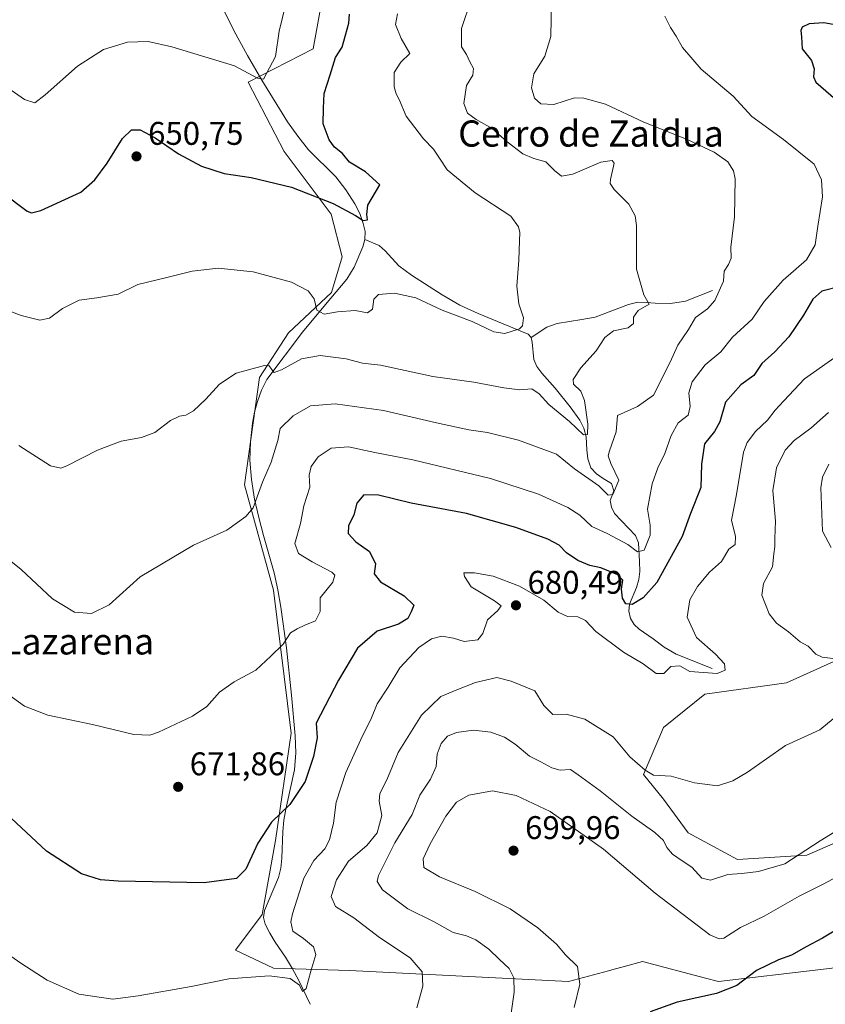
# Model space of a CAD drawing. Units: metres. Extents: x 624462 to 627915, y 4731867 to 4734243.
# Drawn here: x 626604 to 626850, y 4732083 to 4732384 of the extents above; entities that cross this region are included whole.
import ezdxf
from ezdxf.enums import TextEntityAlignment as Align

# ---------------------------------------------------------------- set-up
doc = ezdxf.new("R2010")
doc.units = ezdxf.units.M
doc.header["$MEASUREMENT"] = 0
for name, color, linetype, lineweight in [('Corriente natural lineal', 142, 'Continuous', 13), ('Cultivos herbáceos CxS', 92, 'Continuous', 0), ('Curva de nivel maestra', 30, 'Continuous', 30), ('Curva de nivel normal', 30, 'Continuous', 0), ('Matorral CxS', 135, 'Continuous', 0), ('Prado CxS', 92, 'Continuous', 0), ('Punto de cota en terreno', 7, 'Continuous', 0), ('Rótulo de punto de cota en terreno', 7, 'Continuous', 0), ('Texto cartográfico', 7, 'Continuous', 0)]:
    doc.layers.add(name, color=color, linetype=linetype, lineweight=lineweight)
doc.styles.add('Style-Arial', font='txt')

# ---------------------------------------------------------------- blocks, each defined once
blk = doc.blocks.new('*U14')
at = {"layer": 'Cultivos herbáceos CxS', "color": 92, "linetype": 'Continuous', "lineweight": 0}
for points in [[(626696.9726999998, 4732394.4079, 647.0455999999976), (626693.5560999997, 4732375.2709, 647.5469000000012), (626673.7451, 4732365.018100001, 645.7795999999944), (626684.6756999996, 4732343.8311, 648.6797999999981), (626699.0213000001, 4732324.6941, 650.875), (626702.4358999999, 4732311.708100001, 652.7929000000004), (626699.1727, 4732300.826099999, 654.5835999999981), (626686.0406, 4732288.469900001, 657.9483000000037), (626677.1590999998, 4732274.8003, 660.6398999999947), (626672.5285, 4732242.0483, 663.7526000000071), (626681.4084999999, 4732209.925100001, 668.073900000003), (626686.8727000002, 4732166.183300001, 672.2920000000013), (626682.0900999998, 4732133.376300001, 675.5795000000071), (626677.9902999997, 4732110.8225, 676.8828000000067), (626669.7921000002, 4732099.886499999, 678.4600999999967), (626681.4058999997, 4732094.418500001, 679.5746000000072), (626704.6331000002, 4732093.735099999, 681.5368000000017), (626771.5811000001, 4732090.317700001, 694.0393999999942), (626783.7521000003, 4732093.638499999, 696.9627000000038), (626784.7745000003, 4732093.917300001, 697.2035999999935), (626788.9965000004, 4732095.069300001, 698.1190999999963), (626794.1253000004, 4732096.468499999, 698.849000000002), (626813.3784999996, 4732091.369700001, 699.3021000000008), (626817.3520999998, 4732090.317299999, 699.5181000000011), (626848.6615000004, 4732094.045700001, 701.9493999999977), (626866.3201000001, 4732096.148499999, 704.1052999999956)], [(626879.4296000004, 4732144.231699999, 691.0317000000068), (626844.3371000001, 4732128.9329, 690.3782000000066), (626823.1599000003, 4732127.566099999, 688.466499999995), (626808.1303000003, 4732135.767100001, 687.4823999999935), (626800.6164999995, 4732146.019500001, 686.361699999994), (626794.4676999999, 4732153.5385, 685.6677999999956), (626800.6168999998, 4732167.8903, 682.8249000000069), (626813.1831, 4732178.0943, 682.0108999999939), (626838.1902999999, 4732181.5601, 683.5584999999992), (626886.6939000003, 4732203.4307, 692.1168999999937)]]:
    blk.add_polyline3d(points, dxfattribs=at)
blk = doc.blocks.new('5PATER')
at = {"layer": 'Prado CxS', "linetype": 'Continuous', "lineweight": 0}
h = blk.add_hatch(color=51, dxfattribs=at)
edge = h.paths.add_edge_path()
edge.add_ellipse((0, 0), major_axis=(-0.1095731443231308, -0.1110710700762829), ratio=0.9994222409660322, start_angle=0, end_angle=360)

msp = doc.modelspace()

# ---------------------------------------------------------------- linework, layer by layer
at = {"layer": 'Corriente natural lineal', "color": 142, "linetype": 'Continuous', "lineweight": 13}
for points in [[(626709.3800999997, 4732316.9801, 651.3377999999939), (626709.4301000005, 4732319.4101, 651.0761000000057), (626708.8701, 4732321.840100001, 650.8194999999978), (626707.7701000003, 4732324.960100001, 650.3991999999998), (626706.3101000005, 4732327.920100001, 650.0353999999934), (626703.5701000001, 4732332.1801, 649.5317000000068), (626700.4801000003, 4732336.120100001, 649.466499999995), (626692.1601, 4732344.370100001, 648.3781000000017), (626688.8300999999, 4732348.530099999, 647.8784000000014), (626685.7600999996, 4732352.880100001, 647.2041999999929), (626677.8901000004, 4732365.6801, 645.5746000000072), (626673.5100999996, 4732373.190099999, 644.5500000000029), (626669.3201000001, 4732380.790100001, 643.5929999999935), (626664.4600999998, 4732390.8301, 642.3699999999953), (626660.2301000003, 4732401.140100001, 641.0323999999965), (626654.7901, 4732415.9901, 639.4199999999983), (626649.9901000002, 4732428.4101, 638.0645999999979), (626648.2301000003, 4732433.720100001, 637.3837000000058), (626645.5500999996, 4732443.030099999, 636.6101999999955), (626644.7801000001, 4732447.540100001, 636.392200000002), (626644.6501000002, 4732450.9901, 636.4729999999981), (626645.2801000001, 4732463.470100001, 635.6610999999976)], [(626692.6001000004, 4732083.380100001, 680.7915999999968), (626689.2100999998, 4732090.610099999, 680.1833000000044), (626687.2200999996, 4732094.2501, 679.7321999999986), (626685.1201, 4732097.780099999, 679.2462999999989), (626681.9801000003, 4732102.390100001, 678.3347999999969), (626680.3201000001, 4732105.120100001, 677.8868999999977), (626678.9101, 4732107.890100001, 677.3487000000023), (626678.4200999998, 4732109.9001, 677.0482000000047), (626678.7200999996, 4732111.9901, 676.8580999999976), (626683.0100999996, 4732122.100099999, 676.3350999999967), (626683.7200999996, 4732125.0101, 676.3331999999937), (626684.0301000001, 4732127.9901, 676.2706999999937), (626684.2901, 4732136.1801, 675.686400000006), (626684.6401000004, 4732139.630100001, 675.2777999999962), (626685.1801000005, 4732143.030099999, 674.7896000000037), (626687.8101000005, 4732155.0001, 673.4700000000012), (626688.3101000005, 4732160.1601, 672.9533999999985), (626688.0601000005, 4732165.370100001, 672.5338000000047), (626686.9101, 4732177.850099999, 671.5234999999957), (626685.3800999997, 4732192.2501, 670.024900000004), (626683.7100999998, 4732204.7301, 668.7108000000007), (626682.7901, 4732210.0001, 668.1616000000067), (626681.6001000004, 4732215.220100001, 667.7136000000028), (626678.3400999998, 4732226.550100001, 666.1181999999973), (626676.9301000005, 4732232.0801, 665.3111999999965), (626675.6501000002, 4732237.690099999, 664.7393000000011), (626674.6801000005, 4732243.630100001, 664.0204999999987), (626674.2401000002, 4732249.590100001, 663.4268000000011), (626674.3601000002, 4732255.220100001, 663.001900000003), (626675.0100999996, 4732260.850099999, 662.4070999999967), (626675.6501000002, 4732264.220100001, 661.9753000000055), (626676.5401, 4732267.5101, 661.5427000000054), (626677.7401000002, 4732271.0001, 661.1591999999946), (626679.4200999998, 4732274.2301, 660.7838999999949), (626690.3101000005, 4732288.690099999, 657.3871999999974), (626697.2801000001, 4732297.140100001, 655.3579999999929), (626703.8701, 4732304.8201, 653.4762999999948), (626706.0800999999, 4732308.5601, 652.6762000000017), (626708.7301000003, 4732314.780099999, 651.6483000000007), (626709.3800999997, 4732316.9801, 651.3377999999939)], [(626760.1601, 4732287.0701, 655.9092999999993), (626759.2701000003, 4732288.040100001, 655.7353000000003), (626743.9600999998, 4732294.350099999, 654.5929000000033), (626738.3701, 4732296.950099999, 654.0204999999987), (626732.9801000003, 4732300.090100001, 653.6719000000012), (626723.6300999997, 4732306.130100001, 652.5167999999976), (626719.6801000005, 4732308.9801, 652.122000000003), (626715.5900999998, 4732313.520099999, 651.5149999999994), (626713.7301000003, 4732315.190099999, 651.2868000000017), (626709.3800999997, 4732316.9801, 651.3377999999939)], [(626815.5500999996, 4732301.4301, 664.3562999999995), (626807.3000999996, 4732298.1601, 662.5798000000068), (626802.7600999996, 4732297.4301, 661.722099999999), (626798.0201000003, 4732297.520099999, 660.9456000000064), (626795.3901000004, 4732297.790100001, 660.4251999999979), (626792.7701000003, 4732297.840100001, 659.866200000004), (626789.8601000002, 4732297.110099999, 659.4149999999936), (626779.7100999998, 4732293.300100001, 657.918399999995), (626775.6501000002, 4732292.5001, 657.462400000004), (626768.1401000004, 4732291.3301, 656.7195999999967), (626764.9301000005, 4732290.2301, 656.3015000000014), (626760.1601, 4732287.0701, 655.9092999999993)], [(626815.4901000002, 4732185.9101, 680.2578999999969), (626804.4200999998, 4732190.3201, 679.073900000003), (626800.8201000001, 4732192.460100001, 678.5337000000001), (626797.4401000004, 4732195.0001, 678.309699999998), (626793.1501000002, 4732197.940099999, 677.5121000000072), (626791.6001000004, 4732199.420100001, 677.1731), (626790.4600999998, 4732201.270099999, 676.9244999999937), (626789.9501, 4732203.420100001, 676.5694999999978), (626790.2100999998, 4732205.5601, 676.0676999999996), (626792.3800999997, 4732210.7401, 674.3858000000037), (626793.0000999998, 4732213.1601, 673.8187999999936), (626793.3400999998, 4732215.600099999, 672.976800000004), (626793.2901, 4732218.640100001, 671.8420000000042), (626792.8901000004, 4732224.290100001, 669.507500000007), (626792.0601000005, 4732226.610099999, 668.738599999997), (626785.6001000004, 4732233.3301, 667.0489999999991), (626784.6601, 4732235.190099999, 666.7369000000035), (626784.3201000001, 4732237.2401, 666.3074000000051), (626785.4101, 4732240.1801, 665.3785999999964), (626784.7001, 4732242.4801, 664.5817999999999), (626782.1401000004, 4732243.960100001, 664.181500000006), (626780.0601000005, 4732245.390100001, 664.2464000000036), (626778.3701, 4732247.280099999, 663.6955000000017), (626777.4901000002, 4732249.9801, 662.7358999999997), (626777.1501000002, 4732252.720100001, 662.005799999999), (626776.9600999998, 4732256.7601, 661.0718000000053), (626776.2600999996, 4732259.3301, 660.7121000000043), (626775.0401, 4732261.7501, 660.204899999997), (626772.0301000001, 4732265.840100001, 659.3334000000032), (626767.4901000002, 4732271.540100001, 658.5540000000037), (626763.3901000004, 4732276.1501, 658.3557000000001), (626761.8701, 4732278.1501, 657.9896000000008), (626760.9600999998, 4732280.370100001, 657.547900000005), (626760.4700999996, 4732285.6601, 656.264599999995), (626760.1601, 4732287.0701, 655.9092999999993)]]:
    msp.add_polyline3d(points, dxfattribs=at)
at = {"layer": 'Cultivos herbáceos CxS', "color": 92, "linetype": 'Continuous', "lineweight": 0}
for points in [[(626696.9726999998, 4732394.4079, 647.0455999999976), (626693.5560999997, 4732375.2709, 647.5469000000012), (626673.7451, 4732365.018100001, 645.7795999999944), (626684.6756999996, 4732343.8311, 648.6797999999981), (626699.0213000001, 4732324.6941, 650.875), (626702.4358999999, 4732311.708100001, 652.7929000000004), (626699.1727, 4732300.826099999, 654.5835999999981), (626686.0406, 4732288.469900001, 657.9483000000037), (626677.1590999998, 4732274.8003, 660.6398999999947), (626672.5285, 4732242.0483, 663.7526000000071), (626681.4084999999, 4732209.925100001, 668.073900000003), (626686.8727000002, 4732166.183300001, 672.2920000000013), (626682.0900999998, 4732133.376300001, 675.5795000000071), (626677.9902999997, 4732110.8225, 676.8828000000067), (626669.7921000002, 4732099.886499999, 678.4600999999967), (626681.4058999997, 4732094.418500001, 679.5746000000072), (626704.6331000002, 4732093.735099999, 681.5368000000017), (626771.5811000001, 4732090.317700001, 694.0393999999942), (626783.7521000003, 4732093.638499999, 696.9627000000038), (626784.7745000003, 4732093.917300001, 697.2035999999935), (626788.9965000004, 4732095.069300001, 698.1190999999963), (626794.1253000004, 4732096.468499999, 698.849000000002), (626813.3784999996, 4732091.369700001, 699.3021000000008), (626817.3520999998, 4732090.317299999, 699.5181000000011), (626848.6615000004, 4732094.045700001, 701.9493999999977), (626866.3201000001, 4732096.148499999, 704.1052999999956)], [(626879.4296000004, 4732144.231699999, 691.0317000000068), (626844.3371000001, 4732128.9329, 690.3782000000066), (626823.1599000003, 4732127.566099999, 688.466499999995), (626808.1303000003, 4732135.767100001, 687.4823999999935), (626800.6164999995, 4732146.019500001, 686.361699999994), (626794.4676999999, 4732153.5385, 685.6677999999956), (626800.6168999998, 4732167.8903, 682.8249000000069), (626813.1831, 4732178.0943, 682.0108999999939), (626838.1902999999, 4732181.5601, 683.5584999999992), (626886.6939000003, 4732203.4307, 692.1168999999937)]]:
    msp.add_polyline3d(points, dxfattribs=at)
at = {"layer": 'Curva de nivel maestra', "color": 30, "linetype": 'Continuous', "lineweight": 30, "flags": 128}
for points, elevation in [([(626598.7400000002, 4732331.210100001), (626606.2199999997, 4732325.620100001), (626607.5, 4732325.170100001), (626610.3399999999, 4732325.8301), (626622.54, 4732331.460100001), (626626.8399999999, 4732335.220100001), (626630.5800000001, 4732340.2501), (626635.2599999999, 4732347.8201), (626638.0899999999, 4732350.4801), (626640.6799999997, 4732350.5001), (626645.2800000003, 4732348.050100001), (626652.4600000001, 4732343.100099999), (626659.4199999999, 4732339.4301), (626666.3899999997, 4732337.190099999), (626674.6100000005, 4732335.890100001), (626686.8899999997, 4732332.950099999), (626699.6600000003, 4732327.950099999), (626706.5199999996, 4732324.300100001), (626708.7800000003, 4732322.7501), (626710.2000000002, 4732323.040100001), (626710, 4732324.640100001), (626710.29, 4732327.460100001), (626713.9100000003, 4732333.710100001), (626709.5199999996, 4732337.640100001), (626704.6900000004, 4732340.600099999), (626702.4900000002, 4732343.220100001), (626700.0800000001, 4732345.1801), (626698.4000000004, 4732347.4101), (626696.5800000001, 4732352.350099999), (626696.6900000004, 4732357.130100001), (626696.9000000004, 4732361.5801), (626698.7800000003, 4732367.2501), (626700.4199999999, 4732372.600099999), (626702.4500000002, 4732375.780099999), (626704.4699999997, 4732383.100099999), (626704.6500000004, 4732385.780099999)], 650), ([(626856.9199999999, 4732381.860099999), (626849.5700000003, 4732383.190099999), (626845.0599999997, 4732382.840100001), (626842.9400000004, 4732381.800100001), (626842.4900000002, 4732380.770099999), (626842.7199999997, 4732378.860099999), (626842.9600000001, 4732375.2501), (626845.7999999998, 4732371.640100001), (626846.6200000001, 4732369.1601), (626846.3799999999, 4732366.620100001), (626847.1500000004, 4732365.030099999), (626853.25, 4732359.7501)], 675.0000000000001), ([(626854.5800000001, 4732302.6501), (626848.9699999997, 4732301.190099999), (626846.1600000003, 4732298.780099999), (626843.3399999999, 4732293.9101), (626838.8499999996, 4732287.280099999), (626834.5800000001, 4732282.6801), (626830.6600000003, 4732279.100099999), (626828.2199999997, 4732275.420100001), (626824.2100000001, 4732272.600099999), (626819.5, 4732267.3101), (626817.7800000003, 4732261.3201), (626816.1600000003, 4732258.360099999), (626813.0800000001, 4732254.5801), (626812.1399999997, 4732248.4101), (626811.9600000001, 4732241.2301), (626808.8600000005, 4732233.2601), (626806.2800000003, 4732226.270099999), (626798.5899999999, 4732212.1801), (626794.3899999997, 4732207.5801), (626790.9699999997, 4732205.5101), (626789.0599999997, 4732205.7501), (626788.0599999997, 4732207.460100001), (626787.79, 4732210.200099999), (626788.2000000002, 4732212.9101), (626786.6200000001, 4732214.5801), (626781.4500000002, 4732216.700099999), (626778.0999999996, 4732217.360099999), (626774.3600000005, 4732218.950099999), (626770.9699999997, 4732221.3101), (626768.6699999999, 4732223.670100001), (626765.2699999996, 4732225.470100001), (626755.4800000006, 4732229.030099999), (626740.3600000005, 4732233.290100001), (626723.54, 4732236.470100001), (626713.54, 4732238.870100001), (626709, 4732238.9801), (626706.9400000004, 4732236.4001), (626705.9600000001, 4732232.860099999), (626704.3700000001, 4732229.520099999), (626704.2699999996, 4732227.170100001), (626706.6100000005, 4732224.670100001), (626710.7199999997, 4732221.640100001), (626712.6100000005, 4732217.870100001), (626712.2400000002, 4732214.8301), (626714.0899999999, 4732212.4001), (626721.3600000005, 4732208.100099999), (626724.3499999996, 4732205.3101), (626723.5199999996, 4732203.2601), (626722.4500000002, 4732201.2501), (626719.6699999999, 4732199.470100001), (626713.1200000001, 4732197.360099999), (626707.1299999999, 4732192.200099999), (626701.29, 4732182.350099999), (626694.4699999997, 4732169.270099999), (626694.8099999997, 4732164.8201), (626693.6399999997, 4732159.100099999), (626691.0800000001, 4732151.390100001), (626686.4299999997, 4732144.420100001), (626680.79, 4732139.0601), (626676.6200000001, 4732132.600099999), (626673, 4732124.700099999), (626670.1399999997, 4732121.780099999), (626660.2300000006, 4732120.520099999), (626633.9900000002, 4732121.0001), (626628.5800000001, 4732121.440099999), (626622.7400000002, 4732123.220100001), (626612.1100000005, 4732130.1801), (626599.7800000003, 4732141.6601)], 675.0000000000001), ([(626858.5499999998, 4732109.1801), (626849.2000000002, 4732103.600099999), (626844.1200000001, 4732100.940099999), (626839.6900000004, 4732098.380100001), (626835.7599999999, 4732096.950099999), (626828.9900000002, 4732093.710100001), (626822.9900000002, 4732089.120100001), (626816.7800000003, 4732086.720100001), (626804.75, 4732084.050100001), (626796.5199999996, 4732081.090100001)], 700)]:
    msp.add_lwpolyline(points, dxfattribs=dict(at, elevation=elevation))
at = {"layer": 'Curva de nivel normal', "color": 30, "linetype": 'Continuous', "lineweight": 0, "flags": 128}
for points, elevation in [([(626686.2999999998, 4732393.620100001), (626683.2000000002, 4732380.590100001), (626682.0599999997, 4732372.920100001), (626678.4000000004, 4732365.9101), (626676.5899999999, 4732366.2401), (626669.4900000002, 4732370.0701), (626650.3600000005, 4732375.880100001), (626643.1799999997, 4732377.420100001), (626636.79, 4732377.270099999), (626629.4600000001, 4732375.0001), (626621.6100000005, 4732369.970100001), (626611.7199999997, 4732361.1601), (626608.5199999996, 4732358.720100001), (626605.3700000001, 4732359.790100001), (626596.8300000001, 4732365.640100001)], 645), ([(626600.2100000001, 4732219.540100001), (626604.3799999999, 4732216.1601), (626613.9299999997, 4732207.220100001), (626620.5999999996, 4732203.130100001), (626625.7999999998, 4732202.780099999), (626631.2000000002, 4732205.4001), (626640.75, 4732213.9001), (626657.0199999996, 4732223.640100001), (626667.2199999997, 4732228.200099999), (626672.9800000006, 4732232.4101), (626675.2000000002, 4732235.0001), (626678.0700000003, 4732242.860099999), (626680.7199999997, 4732248.9301), (626681.9800000006, 4732252.9301), (626682.8099999997, 4732255.590100001), (626683.5, 4732259.2601), (626687.4000000004, 4732263.170100001), (626692.7599999999, 4732266.220100001), (626700.3200000003, 4732266.8101), (626715, 4732264.780099999), (626731.2100000001, 4732260.970100001), (626741.0599999997, 4732258.870100001), (626746.7999999998, 4732258.0701), (626756.3300000001, 4732255.710100001), (626767.9199999999, 4732251.4101), (626773.4000000004, 4732246.9301), (626780.8200000003, 4732241.790100001), (626783.7199999997, 4732238.890100001), (626785.1299999999, 4732239.130100001), (626786.9600000001, 4732243.4301), (626784.5099999999, 4732248.590100001), (626783.7100000001, 4732250.9101), (626784.1299999999, 4732252.4301), (626786.0899999999, 4732258.190099999), (626786.5199999996, 4732263.2601), (626792.5899999999, 4732265.9801), (626797.5199999996, 4732269.460100001), (626802.4800000006, 4732279.280099999), (626804.9900000002, 4732284.7501), (626808.1799999997, 4732289.520099999), (626810.4000000004, 4732293.130100001), (626814.0300000003, 4732295.770099999), (626816.2599999999, 4732298.390100001), (626818.9299999997, 4732304.2601), (626819.1299999999, 4732307.290100001), (626820.4400000004, 4732309.380100001), (626821.2000000002, 4732311.300100001), (626821.1299999999, 4732314.640100001), (626822.2400000002, 4732323.940099999), (626822.5199999996, 4732335.540100001), (626822.0099999999, 4732337.970100001), (626820.2300000006, 4732340.7501), (626816.0599999997, 4732343.6801), (626807.5800000001, 4732347.640100001), (626794.5700000003, 4732352.840100001), (626782.8899999997, 4732358.360099999), (626776.2000000002, 4732360.200099999), (626773.3399999999, 4732360.2401), (626767.0599999997, 4732358.1801), (626763.0899999999, 4732358.470100001), (626761.2199999997, 4732360.110099999), (626760.2699999996, 4732363.3301), (626760.9500000002, 4732367.600099999), (626764.2800000003, 4732373.0001), (626766.1100000005, 4732378.940099999), (626766.3600000005, 4732389.7601)], 665), ([(626603.6699999999, 4732254.020099999), (626613.3399999999, 4732247.8201), (626616.4500000002, 4732247.120100001), (626618.3399999999, 4732247.8301), (626627.6699999999, 4732252.640100001), (626634.8799999999, 4732255.4001), (626641.1600000003, 4732256.5001), (626645.2100000001, 4732258.0701), (626650, 4732261.670100001), (626652.6699999999, 4732263.0701), (626654.6699999999, 4732263.290100001), (626657, 4732264.6801), (626660.7300000006, 4732268.2301), (626664.9199999999, 4732272.840100001), (626670.0599999997, 4732276.170100001), (626678.6699999999, 4732278.520099999), (626680.0800000001, 4732278.420100001), (626680.8300000001, 4732277.360099999), (626681.6299999999, 4732276.380100001), (626683.8300000001, 4732277.170100001), (626690, 4732280.5601), (626695.6699999999, 4732281.590100001), (626703.6699999999, 4732280.5801), (626708.6699999999, 4732279.2501), (626714.1600000003, 4732278.620100001), (626723.9800000006, 4732276.5001), (626730.1600000003, 4732275.130100001), (626742.6600000003, 4732273.4001), (626751.7800000003, 4732271.6501), (626756.6399999997, 4732271.050100001), (626760.3300000001, 4732271.3201), (626762.6299999999, 4732269.890100001), (626765.5099999999, 4732266.620100001), (626771.8300000001, 4732261.420100001), (626776.0899999999, 4732257.370100001), (626777.3399999999, 4732257.450099999), (626777.4500000002, 4732260.590100001), (626776.4900000002, 4732267.790100001), (626775.3600000005, 4732270.6801), (626773.1100000005, 4732272.800100001), (626772.9800000006, 4732274.270099999), (626775.3300000001, 4732277.8201), (626779.9900000002, 4732282.9901), (626782.6600000003, 4732287.040100001), (626785.3499999996, 4732289.090100001), (626789.8200000003, 4732290.050100001), (626791.3700000001, 4732291.370100001), (626791.3799999999, 4732293.2601), (626792.8399999999, 4732295.2601), (626796.1600000003, 4732297.2601), (626794.5800000001, 4732300.100099999), (626792.3499999996, 4732307.960100001), (626792.29, 4732321.290100001), (626791.9299999997, 4732324.220100001), (626790.0199999996, 4732327.8101), (626785.5099999999, 4732332.220100001), (626784.2800000003, 4732334.100099999), (626784.3899999997, 4732335.280099999), (626785.5099999999, 4732340.280099999), (626784.9400000004, 4732341.110099999), (626781.4400000004, 4732340.620100001), (626772.9100000003, 4732336.9001), (626769.4500000002, 4732336.370100001), (626767.2300000006, 4732338.100099999), (626764.6500000004, 4732340.720100001), (626760.9500000002, 4732341.6801), (626757.5899999999, 4732343.1501), (626752.8700000001, 4732346.800100001), (626748.2300000006, 4732350.840100001), (626743.2999999998, 4732353.630100001), (626740.75, 4732355.540100001), (626739.6200000001, 4732358.5601), (626740.4400000004, 4732364.030099999), (626742.2999999998, 4732367.170100001), (626742.5499999998, 4732369.2501), (626741.4199999999, 4732371.300100001), (626740.4299999997, 4732373.470100001), (626738.8899999997, 4732375.870100001), (626738.8200000003, 4732381.390100001), (626741.8200000003, 4732390.3201)], 659.9999999999999), ([(626596.2199999997, 4732296.800100001), (626604.3799999999, 4732293.7501), (626610.0300000003, 4732292.300100001), (626613, 4732292.960100001), (626616.9400000004, 4732295.890100001), (626622.0599999997, 4732298.460100001), (626627.4400000004, 4732299.1801), (626633.9800000006, 4732300.3301), (626639.9900000002, 4732303.2601), (626648.8799999999, 4732305.350099999), (626656.5599999997, 4732307.3201), (626664.5700000003, 4732308.2601), (626675.2300000006, 4732307.0601), (626686.9500000002, 4732303.9801), (626692.04, 4732301.350099999), (626693.8700000001, 4732298.860099999), (626694.6699999999, 4732295.4301), (626696.9400000004, 4732294.1601), (626701, 4732294.9101), (626706.3399999999, 4732295.300100001), (626710.2000000002, 4732294.620100001), (626711.6600000003, 4732295.7501), (626712.0700000003, 4732298.7601), (626713.4900000002, 4732300.190099999), (626718.4000000004, 4732300.5801), (626724.9299999997, 4732299.200099999), (626733, 4732295.350099999), (626742.1500000004, 4732291.9301), (626748.75, 4732288.8201), (626752.0999999996, 4732288.2301), (626756.5999999996, 4732289.6601), (626757.4800000006, 4732290.600099999), (626757.7999999998, 4732293.030099999), (626756.3499999996, 4732297.3201), (626755.7300000006, 4732302.7501), (626756.4100000003, 4732310.720100001), (626756.5599999997, 4732316.590100001), (626756.7400000002, 4732319.1601), (626756.25, 4732320.840100001), (626753.9600000001, 4732324.1501), (626743.0300000003, 4732331.2501), (626734.4600000001, 4732338.2501), (626732.3300000001, 4732341.540100001), (626730.3600000005, 4732344.620100001), (626727.25, 4732347.780099999), (626722.0099999999, 4732354.670100001), (626719.8499999996, 4732359.700099999), (626718.8600000005, 4732361.440099999), (626718.3399999999, 4732363.5801), (626718.2999999998, 4732368.020099999), (626720.3099999997, 4732371.120100001), (626723.0999999996, 4732373.790100001), (626720.4699999997, 4732378.370100001), (626718.7400000002, 4732382.6501), (626719.2800000003, 4732385.860099999)], 655), ([(626800.9600000001, 4732385.2401), (626802.7000000002, 4732381.720100001), (626804.4400000004, 4732379.0601), (626806.3399999999, 4732375.600099999), (626812.0999999996, 4732369.030099999), (626821.8200000003, 4732360.7501), (626827.5899999999, 4732354.5101), (626837.2400000002, 4732347.540100001), (626846.5800000001, 4732340.0101), (626848.7999999998, 4732335.2501), (626849.1600000003, 4732330.040100001), (626847.75, 4732321.0801), (626846.9500000002, 4732315.380100001), (626844.2599999999, 4732310.8201), (626837.1200000001, 4732304.5701), (626831.3300000001, 4732298.030099999), (626827.6600000003, 4732292.630100001), (626821.6600000003, 4732287.1801), (626818.0700000003, 4732282.6601), (626813.3099999997, 4732278.710100001), (626809.2999999998, 4732273.5001), (626808.2699999996, 4732270.130100001), (626808.75, 4732266.0001), (626808.0700000003, 4732263.300100001), (626805.04, 4732260.940099999), (626802.9000000004, 4732257.090100001), (626801.0099999999, 4732251.640100001), (626798.8099999997, 4732247.2601), (626797.0899999999, 4732242.340100001), (626795.7300000006, 4732234.5801), (626796.4900000002, 4732229.7601), (626796.4600000001, 4732226.690099999), (626794.6900000004, 4732222.130100001), (626792.6600000003, 4732221.540100001), (626789.6600000003, 4732223.8101), (626783.3300000001, 4732227.210100001), (626778.6600000003, 4732229.370100001), (626775.0099999999, 4732232.7501), (626771.3300000001, 4732235.170100001), (626762.3600000005, 4732239.170100001), (626747.6900000004, 4732243.950099999), (626723.9800000006, 4732249.640100001), (626712.3899999997, 4732251.9301), (626704.3399999999, 4732253.6601), (626699.0899999999, 4732253.2501), (626695.0700000003, 4732250.6501), (626692.9000000004, 4732247.620100001), (626692.3600000005, 4732245.050100001), (626692.54, 4732241.3101), (626690.6799999997, 4732235.600099999), (626689.6399999997, 4732230.210100001), (626687.9500000002, 4732224.1501), (626689.04, 4732221.100099999), (626693.2999999998, 4732218.4801), (626699.2599999999, 4732215.340100001), (626700.1699999999, 4732214.420100001), (626699.5800000001, 4732212.300100001), (626695.6799999997, 4732207.530099999), (626695.7300000006, 4732203.4001), (626694.29, 4732200.4901), (626691.04, 4732199.210100001), (626688.6799999997, 4732198.0801), (626686.6699999999, 4732196.870100001), (626684.3399999999, 4732193.4301), (626680.6699999999, 4732189.7301), (626676, 4732185.4101), (626669.4100000003, 4732181.920100001), (626664.9800000006, 4732178.7501), (626661.0800000001, 4732174.360099999), (626656.6699999999, 4732171.350099999), (626646.29, 4732166.470100001), (626643.6699999999, 4732165.610099999), (626638.7999999998, 4732165.7501), (626626.1799999997, 4732168.860099999), (626612.4500000002, 4732171.690099999), (626605.4100000003, 4732174.420100001), (626599.8600000005, 4732178.450099999)], 670), ([(626853.6600000003, 4732281.4901), (626843.6600000003, 4732274.4301), (626837.3300000001, 4732267.670100001), (626834.6600000003, 4732264.9001), (626832.3300000001, 4732261.8201), (626828.6600000003, 4732258.340100001), (626826.1100000005, 4732254.960100001), (626825.04, 4732252.030099999), (626822.8399999999, 4732239.0601), (626821.4000000004, 4732231.280099999), (626822.6200000001, 4732226.220100001), (626822.4900000002, 4732223.800100001), (626820.5099999999, 4732222.440099999), (626818.2800000003, 4732218.630100001), (626814.6600000003, 4732215.4101), (626810.9600000001, 4732211.020099999), (626808.6100000005, 4732206.9301), (626807.8399999999, 4732201.610099999), (626810.6799999997, 4732195.460100001), (626816.4400000004, 4732190.360099999), (626819.2199999997, 4732187.380100001), (626819.3899999997, 4732185.460100001), (626816.9600000001, 4732184.4001), (626808.6600000003, 4732185.040100001), (626805.5599999997, 4732186.7501), (626802.8300000001, 4732186.5701), (626800.6600000003, 4732184.4301), (626798.3700000001, 4732184.4301), (626794.4000000004, 4732187.420100001), (626788.3200000003, 4732190.9301), (626779.9100000003, 4732197.210100001), (626776.7800000003, 4732200.610099999), (626774.3600000005, 4732201.7601), (626771.2599999999, 4732201.880100001), (626768.3899999997, 4732203.200099999), (626764.0099999999, 4732206.800100001), (626756.5899999999, 4732211.100099999), (626748.5, 4732214.120100001), (626742.8700000001, 4732215.200099999), (626739.54, 4732215.1501), (626739.7400000002, 4732214.100099999), (626741.8399999999, 4732210.890100001), (626748.9800000006, 4732206.600099999), (626750.9699999997, 4732205.120100001), (626750, 4732203.710100001), (626746.8499999996, 4732200.840100001), (626745.4299999997, 4732196.6801), (626743.8700000001, 4732194.7501), (626739.6500000004, 4732194.190099999), (626736.4100000003, 4732195.2601), (626732.8399999999, 4732195.800100001), (626729.6900000004, 4732195.0601), (626725.8300000001, 4732192.380100001), (626720.0800000001, 4732186.170100001), (626716.4400000004, 4732180.210100001), (626713.0700000003, 4732175.1601), (626711.1699999999, 4732170.3301), (626708.5899999999, 4732165.370100001), (626703.5099999999, 4732154.190099999), (626700.5999999996, 4732145.1601), (626699.7599999999, 4732138.700099999), (626698.5700000003, 4732133.6601), (626697.1200000001, 4732130.9001), (626693.7199999997, 4732127.350099999), (626690.7300000006, 4732121.940099999), (626687.2199999997, 4732111.040100001), (626686.7800000003, 4732108.530099999), (626687.3799999999, 4732105.7601), (626690.5999999996, 4732103.450099999), (626693.6500000004, 4732100.9801), (626694.3200000003, 4732098.630100001), (626692.7999999998, 4732093.460100001), (626691.3799999999, 4732088.2401), (626690.3399999999, 4732087.3101), (626689.3600000005, 4732089.2401), (626686.5300000003, 4732091.280099999), (626680.1399999997, 4732092.090100001), (626667.8300000001, 4732091.140100001), (626656.25, 4732088.860099999), (626640.0599999997, 4732085.9901), (626632.3899999997, 4732084.9901), (626621.9199999999, 4732086.520099999), (626612.3399999999, 4732090.720100001), (626604.2199999997, 4732095.9801), (626594.9900000002, 4732102.370100001)], 680), ([(626852.29, 4732188.9801), (626849.0999999996, 4732189.380100001), (626847.0800000001, 4732190.350099999), (626844.7999999998, 4732192.780099999), (626842.3600000005, 4732194.120100001), (626838.75, 4732197.170100001), (626835.0899999999, 4732199.770099999), (626832.8600000005, 4732202.670100001), (626830.6399999997, 4732208.340100001), (626831.1600000003, 4732211.940099999), (626833.9000000004, 4732216.970100001), (626834.2599999999, 4732220.940099999), (626834.6399999997, 4732223.2601), (626834.5800000001, 4732225.6801), (626834.7599999999, 4732230.940099999), (626833.9699999997, 4732240.350099999), (626835.0700000003, 4732247.2601), (626837.7300000006, 4732252.590100001), (626840.4600000001, 4732255.590100001), (626845.6200000001, 4732259.4001), (626850.9400000004, 4732264.1501)], 685), ([(626851.7599999999, 4732222.9301), (626849.1900000004, 4732227.9301), (626848.6200000001, 4732241.120100001), (626849.1299999999, 4732244.360099999), (626851.1299999999, 4732248.390100001)], 690), ([(626725.2699999996, 4732082.270099999), (626727.04, 4732088.940099999), (626726.9000000004, 4732093.2501), (626723.2100000001, 4732097.600099999), (626713.8600000005, 4732103.770099999), (626705.9500000002, 4732109.7601), (626700.3300000001, 4732113.210100001), (626699.0899999999, 4732116.300100001), (626700.7199999997, 4732121.360099999), (626704.3600000005, 4732127.100099999), (626709.9400000004, 4732131.9001), (626713.1200000001, 4732135.7601), (626714.5800000001, 4732141.0601), (626713.7300000006, 4732145.440099999), (626713.9199999999, 4732147.7301), (626716.0599999997, 4732151.940099999), (626719.54, 4732160.270099999), (626726.6799999997, 4732171.720100001), (626732.54, 4732177.390100001), (626737.4500000002, 4732179.470100001), (626743.1100000005, 4732181.690099999), (626749.6600000003, 4732183.190099999), (626754.0300000003, 4732182.0601), (626761.2999999998, 4732179.0801), (626764.0199999996, 4732174.630100001), (626766.7999999998, 4732171.940099999), (626770.7999999998, 4732172.050100001), (626776.54, 4732170.440099999), (626785.2400000002, 4732165.040100001), (626790.3399999999, 4732158.950099999), (626794.9699999997, 4732154.880100001), (626797.5199999996, 4732153.420100001), (626802.9100000003, 4732153.0801), (626810, 4732151.050100001), (626817.0800000001, 4732150.1501), (626821.7999999998, 4732151.630100001), (626826.29, 4732154.280099999), (626837.8700000001, 4732162.4801), (626848.3700000001, 4732167.2601), (626852.4600000001, 4732170.550100001)], 685), ([(626753.9900000002, 4732079.940099999), (626754.9199999999, 4732087.040100001), (626754.8099999997, 4732091.420100001), (626753.3899999997, 4732094.3301), (626750.4400000004, 4732097.040100001), (626747.2599999999, 4732100.200099999), (626743.2400000002, 4732103.050100001), (626740.3499999996, 4732104.3201), (626736.3300000001, 4732105.340100001), (626730.3300000001, 4732108.6601), (626722.4400000004, 4732112.590100001), (626714.7000000002, 4732118.3101), (626713.0700000003, 4732120.880100001), (626713.54, 4732122.720100001), (626718.5499999998, 4732132.6601), (626723.79, 4732141.4001), (626726.0899999999, 4732147.2401), (626729.3600000005, 4732152.1601), (626731.0899999999, 4732156.040100001), (626731.4600000001, 4732159.7601), (626732.6299999999, 4732163.0701), (626734.6299999999, 4732165.290100001), (626737.3300000001, 4732166.4101), (626742.5599999997, 4732167.130100001), (626747.8600000005, 4732166.5001), (626752.0499999998, 4732164.9901), (626755.2699999996, 4732162.880100001), (626759.6100000005, 4732159.220100001), (626763.1299999999, 4732157.4101), (626766.4400000004, 4732155.610099999), (626769.0099999999, 4732154.9001), (626772.1200000001, 4732155.120100001), (626774.5099999999, 4732153.5101), (626781.2599999999, 4732148.630100001), (626790.9199999999, 4732140.880100001), (626797.9000000004, 4732135.850099999), (626800.5800000001, 4732133.4001), (626801.5999999996, 4732131.300100001), (626803.3200000003, 4732129.270099999), (626806, 4732127.370100001), (626809.25, 4732125.3201), (626812.25, 4732121.860099999), (626814.9600000001, 4732121.280099999), (626820.2400000002, 4732123.0701), (626824.4900000002, 4732123.340100001), (626829.6100000005, 4732123.920100001), (626837.6500000004, 4732126.2601), (626848.4600000001, 4732133.270099999), (626858.1799999997, 4732139.270099999)], 690), ([(626773.2699999996, 4732082.420100001), (626775.04, 4732089.5001), (626774.2800000003, 4732094.970100001), (626770.6200000001, 4732098.5001), (626767.9400000004, 4732101.7601), (626762.2300000006, 4732106.690099999), (626753.6900000004, 4732112.5101), (626743.0300000003, 4732117.880100001), (626732.1100000005, 4732122.350099999), (626727.3700000001, 4732125.210100001), (626727.1600000003, 4732127.770099999), (626729.2699999996, 4732132.350099999), (626734.0700000003, 4732140.800100001), (626737.3300000001, 4732145.0801), (626741.1100000005, 4732147.2401), (626748.2999999998, 4732148.540100001), (626755.5199999996, 4732147.190099999), (626766, 4732142.3201), (626782.2599999999, 4732130.780099999), (626798.0099999999, 4732117.3301), (626814.7800000003, 4732104.610099999), (626817.6200000001, 4732103.360099999), (626818.9800000006, 4732103.600099999), (626824.0800000001, 4732106.8201), (626831.3099999997, 4732110.270099999), (626842.04, 4732116.370100001), (626849.1500000004, 4732120.020099999), (626855.4199999999, 4732123.370100001)], 695)]:
    msp.add_lwpolyline(points, dxfattribs=dict(at, elevation=elevation))
at = {"layer": 'Matorral CxS', "color": 135, "linetype": 'Continuous', "lineweight": 0}
for points in [[(626866.3201000001, 4732096.148499999, 704.1052999999956), (626848.6615000004, 4732094.045700001, 701.9493999999977), (626817.3520999998, 4732090.317299999, 699.5181000000011), (626813.3784999996, 4732091.369700001, 699.3021000000008), (626794.1253000004, 4732096.468499999, 698.849000000002), (626788.9965000004, 4732095.069300001, 698.1190999999963), (626784.7745000003, 4732093.917300001, 697.2035999999935), (626783.7521000003, 4732093.638499999, 696.9627000000038), (626771.5811000001, 4732090.317700001, 694.0393999999942), (626704.6331000002, 4732093.735099999, 681.5368000000017), (626681.4058999997, 4732094.418500001, 679.5746000000072), (626669.7921000002, 4732099.886499999, 678.4600999999967), (626677.9902999997, 4732110.8225, 676.8828000000067), (626682.0900999998, 4732133.376300001, 675.5795000000071), (626686.8727000002, 4732166.183300001, 672.2920000000013), (626681.4084999999, 4732209.925100001, 668.073900000003), (626672.5285, 4732242.0483, 663.7526000000071), (626677.1590999998, 4732274.8003, 660.6398999999947), (626686.0406, 4732288.469900001, 657.9483000000037), (626699.1727, 4732300.826099999, 654.5835999999981), (626702.4358999999, 4732311.708100001, 652.7929000000004), (626699.0213000001, 4732324.6941, 650.875), (626684.6756999996, 4732343.8311, 648.6797999999981), (626673.7451, 4732365.018100001, 645.7795999999944), (626693.5560999997, 4732375.2709, 647.5469000000012), (626696.9726999998, 4732394.4079, 647.0455999999976)], [(626696.9726999998, 4732394.4079, 647.0455999999976), (626693.5560999997, 4732375.2709, 647.5469000000012), (626673.7451, 4732365.018100001, 645.7795999999944), (626684.6756999996, 4732343.8311, 648.6797999999981), (626699.0213000001, 4732324.6941, 650.875), (626702.4358999999, 4732311.708100001, 652.7929000000004), (626699.1727, 4732300.826099999, 654.5835999999981), (626686.0406, 4732288.469900001, 657.9483000000037), (626677.1590999998, 4732274.8003, 660.6398999999947), (626672.5285, 4732242.0483, 663.7526000000071), (626681.4084999999, 4732209.925100001, 668.073900000003), (626686.8727000002, 4732166.183300001, 672.2920000000013), (626682.0900999998, 4732133.376300001, 675.5795000000071), (626677.9902999997, 4732110.8225, 676.8828000000067), (626669.7921000002, 4732099.886499999, 678.4600999999967), (626681.4058999997, 4732094.418500001, 679.5746000000072), (626704.6331000002, 4732093.735099999, 681.5368000000017), (626771.5811000001, 4732090.317700001, 694.0393999999942), (626783.7521000003, 4732093.638499999, 696.9627000000038), (626784.7745000003, 4732093.917300001, 697.2035999999935), (626788.9965000004, 4732095.069300001, 698.1190999999963), (626794.1253000004, 4732096.468499999, 698.849000000002), (626813.3784999996, 4732091.369700001, 699.3021000000008), (626817.3520999998, 4732090.317299999, 699.5181000000011), (626848.6615000004, 4732094.045700001, 701.9493999999977), (626866.3201000001, 4732096.148499999, 704.1052999999956)], [(626886.6939000003, 4732203.4307, 692.1168999999937), (626838.1902999999, 4732181.5601, 683.5584999999992), (626813.1831, 4732178.0943, 682.0108999999939), (626800.6168999998, 4732167.8903, 682.8249000000069), (626794.4676999999, 4732153.5385, 685.6677999999956), (626800.6164999995, 4732146.019500001, 686.361699999994), (626808.1303000003, 4732135.767100001, 687.4823999999935), (626823.1599000003, 4732127.566099999, 688.466499999995), (626844.3371000001, 4732128.9329, 690.3782000000066), (626879.4296000004, 4732144.231699999, 691.0317000000068)], [(626879.4296000004, 4732144.231699999, 691.0317000000068), (626844.3371000001, 4732128.9329, 690.3782000000066), (626823.1599000003, 4732127.566099999, 688.466499999995), (626808.1303000003, 4732135.767100001, 687.4823999999935), (626800.6164999995, 4732146.019500001, 686.361699999994), (626794.4676999999, 4732153.5385, 685.6677999999956), (626800.6168999998, 4732167.8903, 682.8249000000069), (626813.1831, 4732178.0943, 682.0108999999939), (626838.1902999999, 4732181.5601, 683.5584999999992), (626886.6939000003, 4732203.4307, 692.1168999999937)]]:
    msp.add_polyline3d(points, dxfattribs=at)

# ---------------------------------------------------------------- block references
at = {"layer": 'Cultivos herbáceos CxS', "color": 92, "linetype": 'Continuous', "lineweight": 0}
msp.add_blockref('*U14', (0, 0), dxfattribs=at)
at = {"layer": 'Punto de cota en terreno', "color": 7, "linetype": 'Continuous', "lineweight": 0, "xscale": 10, "yscale": 10, "zscale": 10}
for p in [(626639.5899999999, 4732342.369999999, 650.75), (626755.5099999999, 4732205.25, 680.4900000000052), (626652.3099999997, 4732149.800000001, 671.8600000000006), (626754.7599999999, 4732130.32, 699.9600000000064)]:
    msp.add_blockref('5PATER', p, dxfattribs=at)

# ---------------------------------------------------------------- texts
at = {"layer": 'Rótulo de punto de cota en terreno', "color": 7, "linetype": 'Continuous', "lineweight": 0, "style": 'Style-Arial'}
for s, p in [('650,75', (626643.1178000001, 4732345.897800001)), ('680,49', (626759.0378000002, 4732208.777799999)), ('671,86', (626655.8378, 4732153.3278)), ('699,96', (626758.2878000002, 4732133.847800001))]:
    msp.add_text(s, height=7.000000000000002, dxfattribs=at).set_placement(p)
at = {"layer": 'Texto cartográfico', "color": 7, "linetype": 'Continuous', "lineweight": 0, "style": 'Style-Arial'}
for s, p in [('Cerro de Zaldua', (626778.4364524389, 4732349.350149999)), ('Lazarena', (626621.7480817077, 4732194.23015))]:
    msp.add_text(s, height=8, dxfattribs=at).set_placement(p, align=Align.MIDDLE_CENTER)

doc.saveas('drawing.dxf')
